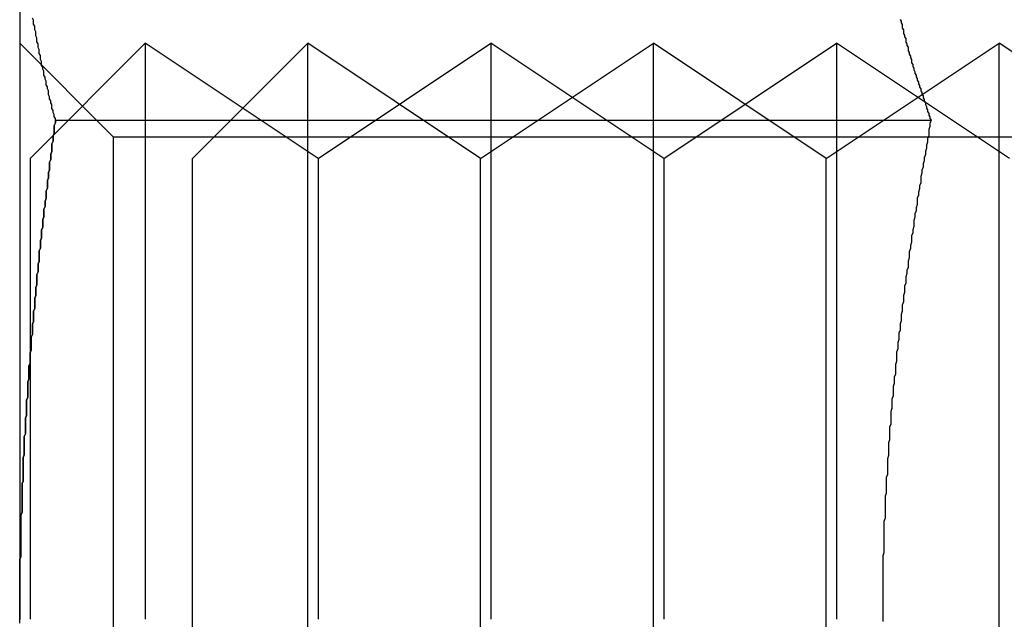
# Model space of a CAD drawing. Extents: x 2702 to 3394, y 974 to 1710.
# Drawn here: x 2962 to 2971, y 1610 to 1616 of the extents above; entities that cross this region are included whole.
import ezdxf

# ---------------------------------------------------------------- set-up
doc = ezdxf.new("R2010")
doc.units = 0
doc.header["$LTSCALE"] = 40
doc.linetypes.add('VERDECKT', pattern=[0.375, 0.25, -0.125])
doc.layers.get('0').update_dxf_attribs({"linetype": 'CONTINUOUS'})

# ---------------------------------------------------------------- blocks, each defined once
blk = doc.blocks.new('A$C467C2EDE')
at = {"color": 3, "linetype": 'CONTINUOUS', "extrusion": (0, 1, -2e-16)}
for p, q in [((2962.0199, 239.223), (2962.0199, 232.7278)), ((2969.8513, 237.282), (2969.8513, 237.282)), ((2969.8513, 237.282), (2969.8513, 237.282)), ((2969.8513, 237.282), (2969.8513, 237.282)), ((2962.3308, 237.0579), (2969.9296, 237.0579))]:
    blk.add_line(p, q, dxfattribs=at)
at = {"color": 1, "linetype": 'VERDECKT', "extrusion": (0, 1, -2e-16)}
for p, q in [((2962.8319, 236.9158), (2962.0199, 237.7278)), ((2962.1099, 236.7278), (2963.1099, 237.7278)), ((2963.1099, 237.7278), (2963.1099, 232.7278)), ((2964.6099, 236.7278), (2963.1099, 237.7278)), ((2963.5199, 236.7278), (2964.5199, 237.7278)), ((2963.5199, 236.7278), (2964.5199, 237.7278)), ((2963.5199, 236.7278), (2964.5199, 237.7278)), ((2964.5199, 227.7278), (2964.5199, 237.7278)), ((2966.0199, 236.7278), (2964.5199, 237.7278)), ((2964.5199, 227.7278), (2964.5199, 237.7278)), ((2966.0199, 236.7278), (2964.5199, 237.7278)), ((2964.5199, 227.7278), (2964.5199, 237.7278)), ((2966.0199, 236.7278), (2964.5199, 237.7278)), ((2964.6099, 236.7278), (2966.1099, 237.7278)), ((2966.0199, 236.7278), (2967.5199, 237.7278)), ((2966.0199, 236.7278), (2967.5199, 237.7278)), ((2966.0199, 236.7278), (2967.5199, 237.7278)), ((2966.1099, 237.7278), (2966.1099, 232.7278)), ((2967.6099, 236.7278), (2966.1099, 237.7278)), ((2967.5199, 227.7278), (2967.5199, 237.7278)), ((2969.0199, 236.7278), (2967.5199, 237.7278)), ((2967.5199, 227.7278), (2967.5199, 237.7278)), ((2969.0199, 236.7278), (2967.5199, 237.7278)), ((2967.5199, 227.7278), (2967.5199, 237.7278)), ((2969.0199, 236.7278), (2967.5199, 237.7278)), ((2967.6099, 236.7278), (2969.1099, 237.7278)), ((2969.1099, 237.7278), (2969.1099, 232.7278)), ((2970.6099, 236.7278), (2969.1099, 237.7278)), ((2969.8513, 237.282), (2970.5199, 237.7278)), ((2969.8513, 237.282), (2970.5199, 237.7278)), ((2969.8513, 237.282), (2970.5199, 237.7278)), ((2970.5199, 227.7278), (2970.5199, 237.7278)), ((2972.0199, 236.7278), (2970.5199, 237.7278)), ((2970.5199, 227.7278), (2970.5199, 237.7278)), ((2972.0199, 236.7278), (2970.5199, 237.7278)), ((2970.5199, 227.7278), (2970.5199, 237.7278)), ((2972.0199, 236.7278), (2970.5199, 237.7278)), ((2969.0199, 236.7278), (2969.8513, 237.282)), ((2969.0199, 236.7278), (2969.8513, 237.282)), ((2969.0199, 236.7278), (2969.8513, 237.282)), ((2962.8319, 236.9158), (2962.8319, 228.5398)), ((2962.8319, 236.9158), (2971.2079, 236.9158)), ((2962.1099, 236.7278), (2962.1099, 232.7278)), ((2963.5199, 228.7278), (2963.5199, 236.7278)), ((2963.5199, 228.7278), (2963.5199, 236.7278)), ((2963.5199, 228.7278), (2963.5199, 236.7278)), ((2964.6099, 236.7278), (2964.6099, 232.7278)), ((2966.0199, 228.7278), (2966.0199, 236.7278)), ((2966.0199, 228.7278), (2966.0199, 236.7278)), ((2966.0199, 228.7278), (2966.0199, 236.7278)), ((2967.6099, 236.7278), (2967.6099, 232.7278)), ((2969.0199, 228.7278), (2969.0199, 236.7278)), ((2969.0199, 228.7278), (2969.0199, 236.7278)), ((2969.0199, 228.7278), (2969.0199, 236.7278))]:
    blk.add_line(p, q, dxfattribs=at)
at = {"color": 3}
for points in [[(2969.66, 237.933, 0), (2969.67, 237.918, 0), (2969.67, 237.903, 0), (2969.68, 237.888, 0), (2969.68, 237.873, 0), (2969.68, 237.858, 0), (2969.69, 237.842, 0), (2969.69, 237.827, 0), (2969.69, 237.812, 0), (2969.7, 237.797, 0), (2969.7, 237.782, 0), (2969.71, 237.767, 0), (2969.71, 237.752, 0), (2969.71, 237.737, 0), (2969.72, 237.722, 0), (2969.72, 237.707, 0), (2969.73, 237.692, 0), (2969.73, 237.677, 0), (2969.73, 237.661, 0), (2969.74, 237.646, 0), (2969.74, 237.631, 0), (2969.75, 237.616, 0), (2969.75, 237.601, 0), (2969.76, 237.586, 0), (2969.76, 237.571, 0), (2969.76, 237.556, 0), (2969.77, 237.541, 0), (2969.77, 237.526, 0), (2969.78, 237.511, 0), (2969.78, 237.495, 0), (2969.79, 237.48, 0), (2969.79, 237.465, 0), (2969.8, 237.45, 0), (2969.8, 237.435, 0), (2969.81, 237.42, 0), (2969.81, 237.405, 0), (2969.82, 237.39, 0), (2969.82, 237.375, 0), (2969.83, 237.36, 0), (2969.83, 237.345, 0), (2969.84, 237.33, 0), (2969.84, 237.314, 0), (2969.85, 237.299, 0), (2969.85, 237.284, 0), (2969.86, 237.269, 0), (2969.86, 237.254, 0), (2969.87, 237.239, 0), (2969.87, 237.224, 0), (2969.88, 237.209, 0), (2969.88, 237.194, 0), (2969.89, 237.179, 0), (2969.89, 237.164, 0), (2969.9, 237.148, 0), (2969.9, 237.133, 0), (2969.91, 237.118, 0), (2969.91, 237.103, 0), (2969.92, 237.088, 0), (2969.92, 237.073, 0), (2969.93, 237.058, 0)], [(2962.33, 237.058, 0), (2962.33, 237.075, 0), (2962.32, 237.092, 0), (2962.32, 237.109, 0), (2962.31, 237.126, 0), (2962.31, 237.143, 0), (2962.3, 237.16, 0), (2962.3, 237.177, 0), (2962.3, 237.194, 0), (2962.29, 237.211, 0), (2962.29, 237.228, 0), (2962.28, 237.245, 0), (2962.28, 237.262, 0), (2962.27, 237.28, 0), (2962.27, 237.297, 0), (2962.27, 237.314, 0), (2962.26, 237.331, 0), (2962.26, 237.348, 0), (2962.25, 237.365, 0), (2962.25, 237.382, 0), (2962.25, 237.399, 0), (2962.24, 237.416, 0), (2962.24, 237.433, 0), (2962.23, 237.45, 0), (2962.23, 237.467, 0), (2962.23, 237.484, 0), (2962.22, 237.501, 0), (2962.22, 237.518, 0), (2962.21, 237.535, 0), (2962.21, 237.552, 0), (2962.21, 237.569, 0), (2962.2, 237.586, 0), (2962.2, 237.603, 0), (2962.2, 237.621, 0), (2962.19, 237.638, 0), (2962.19, 237.655, 0), (2962.19, 237.672, 0), (2962.18, 237.689, 0), (2962.18, 237.706, 0), (2962.18, 237.723, 0), (2962.17, 237.74, 0), (2962.17, 237.757, 0), (2962.17, 237.774, 0), (2962.16, 237.791, 0), (2962.16, 237.808, 0), (2962.16, 237.825, 0), (2962.15, 237.842, 0), (2962.15, 237.859, 0), (2962.15, 237.876, 0), (2962.14, 237.893, 0), (2962.14, 237.91, 0), (2962.14, 237.927, 0), (2962.13, 237.944, 0)], [(2962.02, 232.728, 0), (2962.02, 232.75, 0), (2962.02, 232.773, 0), (2962.02, 232.796, 0), (2962.02, 232.818, 0), (2962.02, 232.841, 0), (2962.02, 232.864, 0), (2962.02, 232.886, 0), (2962.02, 232.909, 0), (2962.02, 232.932, 0), (2962.02, 232.954, 0), (2962.02, 232.977, 0), (2962.02, 233, 0), (2962.02, 233.022, 0), (2962.02, 233.045, 0), (2962.02, 233.067, 0), (2962.02, 233.09, 0), (2962.02, 233.113, 0), (2962.02, 233.135, 0), (2962.02, 233.158, 0), (2962.02, 233.181, 0), (2962.02, 233.203, 0), (2962.02, 233.226, 0), (2962.02, 233.249, 0), (2962.03, 233.271, 0), (2962.03, 233.294, 0), (2962.03, 233.317, 0), (2962.03, 233.339, 0), (2962.03, 233.362, 0), (2962.03, 233.385, 0), (2962.03, 233.407, 0), (2962.03, 233.43, 0), (2962.03, 233.453, 0), (2962.03, 233.475, 0), (2962.03, 233.498, 0), (2962.03, 233.521, 0), (2962.03, 233.543, 0), (2962.03, 233.566, 0), (2962.03, 233.588, 0), (2962.03, 233.611, 0), (2962.03, 233.634, 0), (2962.04, 233.656, 0), (2962.04, 233.679, 0), (2962.04, 233.702, 0), (2962.04, 233.724, 0), (2962.04, 233.747, 0), (2962.04, 233.77, 0), (2962.04, 233.792, 0), (2962.04, 233.815, 0), (2962.04, 233.838, 0), (2962.04, 233.86, 0), (2962.04, 233.883, 0), (2962.04, 233.906, 0), (2962.05, 233.928, 0), (2962.05, 233.951, 0), (2962.05, 233.974, 0), (2962.05, 233.996, 0), (2962.05, 234.019, 0), (2962.05, 234.042, 0), (2962.05, 234.064, 0), (2962.05, 234.087, 0), (2962.05, 234.11, 0), (2962.05, 234.132, 0), (2962.06, 234.155, 0), (2962.06, 234.178, 0), (2962.06, 234.2, 0), (2962.06, 234.223, 0), (2962.06, 234.246, 0), (2962.06, 234.269, 0), (2962.06, 234.291, 0), (2962.06, 234.314, 0), (2962.07, 234.337, 0), (2962.07, 234.359, 0), (2962.07, 234.382, 0), (2962.07, 234.405, 0), (2962.07, 234.427, 0), (2962.07, 234.45, 0), (2962.07, 234.473, 0), (2962.08, 234.495, 0), (2962.08, 234.518, 0), (2962.08, 234.541, 0), (2962.08, 234.563, 0), (2962.08, 234.586, 0), (2962.08, 234.609, 0), (2962.08, 234.631, 0), (2962.09, 234.654, 0), (2962.09, 234.677, 0), (2962.09, 234.699, 0), (2962.09, 234.722, 0), (2962.09, 234.745, 0), (2962.09, 234.767, 0), (2962.09, 234.79, 0), (2962.1, 234.813, 0), (2962.1, 234.836, 0), (2962.1, 234.858, 0), (2962.1, 234.881, 0), (2962.1, 234.904, 0), (2962.1, 234.926, 0), (2962.11, 234.949, 0), (2962.11, 234.972, 0), (2962.11, 234.994, 0), (2962.11, 235.017, 0), (2962.11, 235.04, 0), (2962.12, 235.062, 0), (2962.12, 235.085, 0), (2962.12, 235.108, 0), (2962.12, 235.131, 0), (2962.12, 235.153, 0), (2962.12, 235.176, 0), (2962.13, 235.199, 0), (2962.13, 235.221, 0), (2962.13, 235.244, 0), (2962.13, 235.267, 0), (2962.13, 235.289, 0), (2962.14, 235.312, 0), (2962.14, 235.335, 0), (2962.14, 235.358, 0), (2962.14, 235.38, 0), (2962.14, 235.403, 0), (2962.15, 235.426, 0), (2962.15, 235.448, 0), (2962.15, 235.471, 0), (2962.15, 235.494, 0), (2962.15, 235.516, 0), (2962.16, 235.539, 0), (2962.16, 235.562, 0), (2962.16, 235.585, 0), (2962.16, 235.607, 0), (2962.17, 235.63, 0), (2962.17, 235.653, 0), (2962.17, 235.675, 0), (2962.17, 235.698, 0), (2962.17, 235.721, 0), (2962.18, 235.743, 0), (2962.18, 235.766, 0), (2962.18, 235.789, 0), (2962.18, 235.812, 0), (2962.19, 235.834, 0), (2962.19, 235.857, 0), (2962.19, 235.88, 0), (2962.19, 235.902, 0), (2962.19, 235.925, 0), (2962.2, 235.948, 0), (2962.2, 235.97, 0), (2962.2, 235.993, 0), (2962.2, 236.016, 0), (2962.21, 236.038, 0), (2962.21, 236.061, 0), (2962.21, 236.084, 0), (2962.21, 236.107, 0), (2962.22, 236.129, 0), (2962.22, 236.152, 0), (2962.22, 236.175, 0), (2962.22, 236.197, 0), (2962.23, 236.22, 0), (2962.23, 236.243, 0), (2962.23, 236.265, 0), (2962.23, 236.288, 0), (2962.24, 236.311, 0), (2962.24, 236.333, 0), (2962.24, 236.356, 0), (2962.25, 236.379, 0), (2962.25, 236.401, 0), (2962.25, 236.424, 0), (2962.25, 236.447, 0), (2962.26, 236.469, 0), (2962.26, 236.492, 0), (2962.26, 236.515, 0), (2962.26, 236.537, 0), (2962.27, 236.56, 0), (2962.27, 236.583, 0), (2962.27, 236.605, 0), (2962.28, 236.628, 0), (2962.28, 236.651, 0), (2962.28, 236.673, 0), (2962.28, 236.696, 0), (2962.29, 236.719, 0), (2962.29, 236.741, 0), (2962.29, 236.764, 0), (2962.3, 236.786, 0), (2962.3, 236.809, 0), (2962.3, 236.832, 0), (2962.3, 236.854, 0), (2962.31, 236.877, 0), (2962.31, 236.9, 0), (2962.31, 236.922, 0), (2962.32, 236.945, 0), (2962.32, 236.967, 0), (2962.32, 236.99, 0), (2962.32, 237.013, 0), (2962.33, 237.035, 0), (2962.33, 237.058, 0)], [(2969.93, 237.058, 0), (2969.92, 237.031, 0), (2969.92, 237.004, 0), (2969.91, 236.977, 0), (2969.91, 236.95, 0), (2969.91, 236.923, 0), (2969.9, 236.896, 0), (2969.9, 236.869, 0), (2969.89, 236.842, 0), (2969.89, 236.815, 0), (2969.88, 236.787, 0), (2969.88, 236.76, 0), (2969.87, 236.733, 0), (2969.87, 236.706, 0), (2969.86, 236.679, 0), (2969.86, 236.652, 0), (2969.85, 236.625, 0), (2969.85, 236.598, 0), (2969.84, 236.571, 0), (2969.84, 236.544, 0), (2969.84, 236.516, 0), (2969.83, 236.489, 0), (2969.83, 236.462, 0), (2969.82, 236.435, 0), (2969.82, 236.408, 0), (2969.81, 236.381, 0), (2969.81, 236.354, 0), (2969.81, 236.326, 0), (2969.8, 236.299, 0), (2969.8, 236.272, 0), (2969.79, 236.245, 0), (2969.79, 236.218, 0), (2969.78, 236.19, 0), (2969.78, 236.163, 0), (2969.78, 236.136, 0), (2969.77, 236.109, 0), (2969.77, 236.082, 0), (2969.76, 236.055, 0), (2969.76, 236.027, 0), (2969.76, 236, 0), (2969.75, 235.973, 0), (2969.75, 235.946, 0), (2969.74, 235.918, 0), (2969.74, 235.891, 0), (2969.74, 235.864, 0), (2969.73, 235.837, 0), (2969.73, 235.81, 0), (2969.73, 235.782, 0), (2969.72, 235.755, 0), (2969.72, 235.728, 0), (2969.71, 235.701, 0), (2969.71, 235.673, 0), (2969.71, 235.646, 0), (2969.7, 235.619, 0), (2969.7, 235.592, 0), (2969.7, 235.564, 0), (2969.69, 235.537, 0), (2969.69, 235.51, 0), (2969.69, 235.483, 0), (2969.68, 235.455, 0), (2969.68, 235.428, 0), (2969.68, 235.401, 0), (2969.67, 235.374, 0), (2969.67, 235.347, 0), (2969.67, 235.319, 0), (2969.66, 235.292, 0), (2969.66, 235.265, 0), (2969.66, 235.238, 0), (2969.65, 235.21, 0), (2969.65, 235.183, 0), (2969.65, 235.156, 0), (2969.64, 235.129, 0), (2969.64, 235.101, 0), (2969.64, 235.074, 0), (2969.63, 235.047, 0), (2969.63, 235.02, 0), (2969.63, 234.992, 0), (2969.63, 234.965, 0), (2969.62, 234.938, 0), (2969.62, 234.911, 0), (2969.62, 234.883, 0), (2969.62, 234.856, 0), (2969.61, 234.829, 0), (2969.61, 234.802, 0), (2969.61, 234.775, 0), (2969.6, 234.747, 0), (2969.6, 234.72, 0), (2969.6, 234.693, 0), (2969.6, 234.666, 0), (2969.59, 234.638, 0), (2969.59, 234.611, 0), (2969.59, 234.584, 0), (2969.59, 234.557, 0), (2969.58, 234.53, 0), (2969.58, 234.502, 0), (2969.58, 234.475, 0), (2969.58, 234.448, 0), (2969.58, 234.421, 0), (2969.57, 234.394, 0), (2969.57, 234.366, 0), (2969.57, 234.339, 0), (2969.57, 234.312, 0), (2969.57, 234.285, 0), (2969.56, 234.258, 0), (2969.56, 234.23, 0), (2969.56, 234.203, 0), (2969.56, 234.176, 0), (2969.56, 234.149, 0), (2969.55, 234.121, 0), (2969.55, 234.094, 0), (2969.55, 234.067, 0), (2969.55, 234.04, 0), (2969.55, 234.013, 0), (2969.55, 233.985, 0), (2969.54, 233.958, 0), (2969.54, 233.931, 0), (2969.54, 233.904, 0), (2969.54, 233.877, 0), (2969.54, 233.849, 0), (2969.54, 233.822, 0), (2969.53, 233.795, 0), (2969.53, 233.768, 0), (2969.53, 233.741, 0), (2969.53, 233.713, 0), (2969.53, 233.686, 0), (2969.53, 233.659, 0), (2969.53, 233.632, 0), (2969.53, 233.605, 0), (2969.52, 233.578, 0), (2969.52, 233.55, 0), (2969.52, 233.523, 0), (2969.52, 233.496, 0), (2969.52, 233.469, 0), (2969.52, 233.442, 0), (2969.52, 233.414, 0), (2969.52, 233.387, 0), (2969.52, 233.36, 0), (2969.52, 233.333, 0), (2969.52, 233.306, 0), (2969.51, 233.278, 0), (2969.51, 233.251, 0), (2969.51, 233.224, 0), (2969.51, 233.197, 0), (2969.51, 233.17, 0), (2969.51, 233.143, 0), (2969.51, 233.115, 0), (2969.51, 233.088, 0), (2969.51, 233.061, 0), (2969.51, 233.034, 0), (2969.51, 233.007, 0), (2969.51, 232.98, 0), (2969.51, 232.952, 0), (2969.51, 232.925, 0), (2969.51, 232.898, 0), (2969.51, 232.871, 0), (2969.51, 232.844, 0), (2969.51, 232.817, 0), (2969.51, 232.789, 0), (2969.51, 232.762, 0), (2969.51, 232.735, 0), (2969.51, 232.708, 0)], [(2962.02, 232.694, 0), (2962.02, 232.728, 0)]]:
    blk.add_polyline3d(points, dxfattribs=at)
at = {"color": 1}
for points in [[(2969.66, 237.933, 0), (2969.67, 237.918, 0), (2969.67, 237.903, 0), (2969.68, 237.888, 0), (2969.68, 237.873, 0), (2969.68, 237.858, 0), (2969.69, 237.842, 0), (2969.69, 237.827, 0), (2969.69, 237.812, 0), (2969.7, 237.797, 0), (2969.7, 237.782, 0), (2969.71, 237.767, 0), (2969.71, 237.752, 0), (2969.71, 237.737, 0), (2969.72, 237.722, 0), (2969.72, 237.707, 0), (2969.73, 237.692, 0), (2969.73, 237.677, 0), (2969.73, 237.661, 0), (2969.74, 237.646, 0), (2969.74, 237.631, 0), (2969.75, 237.616, 0), (2969.75, 237.601, 0), (2969.76, 237.586, 0), (2969.76, 237.571, 0), (2969.76, 237.556, 0), (2969.77, 237.541, 0), (2969.77, 237.526, 0), (2969.78, 237.511, 0), (2969.78, 237.495, 0), (2969.79, 237.48, 0), (2969.79, 237.465, 0), (2969.8, 237.45, 0), (2969.8, 237.435, 0), (2969.81, 237.42, 0), (2969.81, 237.405, 0), (2969.82, 237.39, 0), (2969.82, 237.375, 0), (2969.83, 237.36, 0), (2969.83, 237.345, 0), (2969.84, 237.33, 0), (2969.84, 237.314, 0), (2969.85, 237.299, 0), (2969.85, 237.284, 0), (2969.86, 237.269, 0), (2969.86, 237.254, 0), (2969.87, 237.239, 0), (2969.87, 237.224, 0), (2969.88, 237.209, 0), (2969.88, 237.194, 0), (2969.89, 237.179, 0), (2969.89, 237.164, 0), (2969.9, 237.148, 0), (2969.9, 237.133, 0), (2969.91, 237.118, 0), (2969.91, 237.103, 0), (2969.92, 237.088, 0), (2969.92, 237.073, 0), (2969.93, 237.058, 0)], [(2962.02, 232.728, 0), (2962.02, 232.75, 0), (2962.02, 232.773, 0), (2962.02, 232.796, 0), (2962.02, 232.818, 0), (2962.02, 232.841, 0), (2962.02, 232.864, 0), (2962.02, 232.886, 0), (2962.02, 232.909, 0), (2962.02, 232.932, 0), (2962.02, 232.954, 0), (2962.02, 232.977, 0), (2962.02, 233, 0), (2962.02, 233.022, 0), (2962.02, 233.045, 0), (2962.02, 233.067, 0), (2962.02, 233.09, 0), (2962.02, 233.113, 0), (2962.02, 233.135, 0), (2962.02, 233.158, 0), (2962.02, 233.181, 0), (2962.02, 233.203, 0), (2962.02, 233.226, 0), (2962.02, 233.249, 0), (2962.03, 233.271, 0), (2962.03, 233.294, 0), (2962.03, 233.317, 0), (2962.03, 233.339, 0), (2962.03, 233.362, 0), (2962.03, 233.385, 0), (2962.03, 233.407, 0), (2962.03, 233.43, 0), (2962.03, 233.453, 0), (2962.03, 233.475, 0), (2962.03, 233.498, 0), (2962.03, 233.521, 0), (2962.03, 233.543, 0), (2962.03, 233.566, 0), (2962.03, 233.588, 0), (2962.03, 233.611, 0), (2962.03, 233.634, 0), (2962.04, 233.656, 0), (2962.04, 233.679, 0), (2962.04, 233.702, 0), (2962.04, 233.724, 0), (2962.04, 233.747, 0), (2962.04, 233.77, 0), (2962.04, 233.792, 0), (2962.04, 233.815, 0), (2962.04, 233.838, 0), (2962.04, 233.86, 0), (2962.04, 233.883, 0), (2962.04, 233.906, 0), (2962.05, 233.928, 0), (2962.05, 233.951, 0), (2962.05, 233.974, 0), (2962.05, 233.996, 0), (2962.05, 234.019, 0), (2962.05, 234.042, 0), (2962.05, 234.064, 0), (2962.05, 234.087, 0), (2962.05, 234.11, 0), (2962.05, 234.132, 0), (2962.06, 234.155, 0), (2962.06, 234.178, 0), (2962.06, 234.2, 0), (2962.06, 234.223, 0), (2962.06, 234.246, 0), (2962.06, 234.269, 0), (2962.06, 234.291, 0), (2962.06, 234.314, 0), (2962.07, 234.337, 0), (2962.07, 234.359, 0), (2962.07, 234.382, 0), (2962.07, 234.405, 0), (2962.07, 234.427, 0), (2962.07, 234.45, 0), (2962.07, 234.473, 0), (2962.08, 234.495, 0), (2962.08, 234.518, 0), (2962.08, 234.541, 0), (2962.08, 234.563, 0), (2962.08, 234.586, 0), (2962.08, 234.609, 0), (2962.08, 234.631, 0), (2962.09, 234.654, 0), (2962.09, 234.677, 0), (2962.09, 234.699, 0), (2962.09, 234.722, 0), (2962.09, 234.745, 0), (2962.09, 234.767, 0), (2962.09, 234.79, 0), (2962.1, 234.813, 0), (2962.1, 234.836, 0), (2962.1, 234.858, 0), (2962.1, 234.881, 0), (2962.1, 234.904, 0), (2962.1, 234.926, 0), (2962.11, 234.949, 0), (2962.11, 234.972, 0), (2962.11, 234.994, 0), (2962.11, 235.017, 0), (2962.11, 235.04, 0), (2962.12, 235.062, 0), (2962.12, 235.085, 0), (2962.12, 235.108, 0), (2962.12, 235.131, 0), (2962.12, 235.153, 0), (2962.12, 235.176, 0), (2962.13, 235.199, 0), (2962.13, 235.221, 0), (2962.13, 235.244, 0), (2962.13, 235.267, 0), (2962.13, 235.289, 0), (2962.14, 235.312, 0), (2962.14, 235.335, 0), (2962.14, 235.358, 0), (2962.14, 235.38, 0), (2962.14, 235.403, 0), (2962.15, 235.426, 0), (2962.15, 235.448, 0), (2962.15, 235.471, 0), (2962.15, 235.494, 0), (2962.15, 235.516, 0), (2962.16, 235.539, 0), (2962.16, 235.562, 0), (2962.16, 235.585, 0), (2962.16, 235.607, 0), (2962.17, 235.63, 0), (2962.17, 235.653, 0), (2962.17, 235.675, 0), (2962.17, 235.698, 0), (2962.17, 235.721, 0), (2962.18, 235.743, 0), (2962.18, 235.766, 0), (2962.18, 235.789, 0), (2962.18, 235.812, 0), (2962.19, 235.834, 0), (2962.19, 235.857, 0), (2962.19, 235.88, 0), (2962.19, 235.902, 0), (2962.19, 235.925, 0), (2962.2, 235.948, 0), (2962.2, 235.97, 0), (2962.2, 235.993, 0), (2962.2, 236.016, 0), (2962.21, 236.038, 0), (2962.21, 236.061, 0), (2962.21, 236.084, 0), (2962.21, 236.107, 0), (2962.22, 236.129, 0), (2962.22, 236.152, 0), (2962.22, 236.175, 0), (2962.22, 236.197, 0), (2962.23, 236.22, 0), (2962.23, 236.243, 0), (2962.23, 236.265, 0), (2962.23, 236.288, 0), (2962.24, 236.311, 0), (2962.24, 236.333, 0), (2962.24, 236.356, 0), (2962.25, 236.379, 0), (2962.25, 236.401, 0), (2962.25, 236.424, 0), (2962.25, 236.447, 0), (2962.26, 236.469, 0), (2962.26, 236.492, 0), (2962.26, 236.515, 0), (2962.26, 236.537, 0), (2962.27, 236.56, 0), (2962.27, 236.583, 0), (2962.27, 236.605, 0), (2962.28, 236.628, 0), (2962.28, 236.651, 0), (2962.28, 236.673, 0), (2962.28, 236.696, 0), (2962.29, 236.719, 0), (2962.29, 236.741, 0), (2962.29, 236.764, 0), (2962.3, 236.786, 0), (2962.3, 236.809, 0), (2962.3, 236.832, 0), (2962.3, 236.854, 0), (2962.31, 236.877, 0), (2962.31, 236.9, 0), (2962.31, 236.922, 0), (2962.32, 236.945, 0), (2962.32, 236.967, 0), (2962.32, 236.99, 0), (2962.32, 237.013, 0), (2962.33, 237.035, 0), (2962.33, 237.058, 0)], [(2962.33, 237.058, 0), (2962.33, 237.035, 0), (2962.32, 237.013, 0), (2962.32, 236.99, 0), (2962.32, 236.967, 0), (2962.32, 236.945, 0), (2962.31, 236.922, 0), (2962.31, 236.9, 0), (2962.31, 236.877, 0), (2962.3, 236.854, 0), (2962.3, 236.832, 0), (2962.3, 236.809, 0), (2962.3, 236.786, 0), (2962.29, 236.764, 0), (2962.29, 236.741, 0), (2962.29, 236.719, 0), (2962.28, 236.696, 0), (2962.28, 236.673, 0), (2962.28, 236.651, 0), (2962.28, 236.628, 0), (2962.27, 236.605, 0), (2962.27, 236.583, 0), (2962.27, 236.56, 0), (2962.26, 236.537, 0), (2962.26, 236.515, 0), (2962.26, 236.492, 0), (2962.26, 236.469, 0), (2962.25, 236.447, 0), (2962.25, 236.424, 0), (2962.25, 236.401, 0), (2962.25, 236.379, 0), (2962.24, 236.356, 0), (2962.24, 236.333, 0), (2962.24, 236.311, 0), (2962.23, 236.288, 0), (2962.23, 236.265, 0), (2962.23, 236.243, 0), (2962.23, 236.22, 0), (2962.22, 236.197, 0), (2962.22, 236.175, 0), (2962.22, 236.152, 0), (2962.22, 236.129, 0), (2962.21, 236.107, 0), (2962.21, 236.084, 0), (2962.21, 236.061, 0), (2962.21, 236.038, 0), (2962.2, 236.016, 0), (2962.2, 235.993, 0), (2962.2, 235.97, 0), (2962.2, 235.948, 0), (2962.19, 235.925, 0), (2962.19, 235.902, 0), (2962.19, 235.88, 0), (2962.19, 235.857, 0), (2962.19, 235.834, 0), (2962.18, 235.812, 0), (2962.18, 235.789, 0), (2962.18, 235.766, 0), (2962.18, 235.743, 0), (2962.17, 235.721, 0), (2962.17, 235.698, 0), (2962.17, 235.675, 0), (2962.17, 235.653, 0), (2962.17, 235.63, 0), (2962.16, 235.607, 0), (2962.16, 235.585, 0), (2962.16, 235.562, 0), (2962.16, 235.539, 0), (2962.15, 235.516, 0), (2962.15, 235.494, 0), (2962.15, 235.471, 0), (2962.15, 235.448, 0), (2962.15, 235.426, 0), (2962.14, 235.403, 0), (2962.14, 235.38, 0), (2962.14, 235.358, 0), (2962.14, 235.335, 0), (2962.14, 235.312, 0), (2962.13, 235.289, 0), (2962.13, 235.267, 0), (2962.13, 235.244, 0), (2962.13, 235.221, 0), (2962.13, 235.199, 0), (2962.12, 235.176, 0), (2962.12, 235.153, 0), (2962.12, 235.131, 0), (2962.12, 235.108, 0), (2962.12, 235.085, 0), (2962.12, 235.062, 0), (2962.11, 235.04, 0), (2962.11, 235.017, 0), (2962.11, 234.994, 0), (2962.11, 234.972, 0), (2962.11, 234.949, 0), (2962.1, 234.926, 0), (2962.1, 234.904, 0), (2962.1, 234.881, 0), (2962.1, 234.858, 0), (2962.1, 234.836, 0), (2962.1, 234.813, 0), (2962.09, 234.79, 0), (2962.09, 234.767, 0), (2962.09, 234.745, 0), (2962.09, 234.722, 0), (2962.09, 234.699, 0), (2962.09, 234.677, 0), (2962.09, 234.654, 0), (2962.08, 234.631, 0), (2962.08, 234.609, 0), (2962.08, 234.586, 0), (2962.08, 234.563, 0), (2962.08, 234.541, 0), (2962.08, 234.518, 0), (2962.08, 234.495, 0), (2962.07, 234.473, 0), (2962.07, 234.45, 0), (2962.07, 234.427, 0), (2962.07, 234.405, 0), (2962.07, 234.382, 0), (2962.07, 234.359, 0), (2962.07, 234.337, 0), (2962.06, 234.314, 0), (2962.06, 234.291, 0), (2962.06, 234.269, 0), (2962.06, 234.246, 0), (2962.06, 234.223, 0), (2962.06, 234.2, 0), (2962.06, 234.178, 0), (2962.06, 234.155, 0), (2962.05, 234.132, 0), (2962.05, 234.11, 0), (2962.05, 234.087, 0), (2962.05, 234.064, 0), (2962.05, 234.042, 0), (2962.05, 234.019, 0), (2962.05, 233.996, 0), (2962.05, 233.974, 0), (2962.05, 233.951, 0), (2962.05, 233.928, 0), (2962.04, 233.906, 0), (2962.04, 233.883, 0), (2962.04, 233.86, 0), (2962.04, 233.838, 0), (2962.04, 233.815, 0), (2962.04, 233.792, 0), (2962.04, 233.77, 0), (2962.04, 233.747, 0), (2962.04, 233.724, 0), (2962.04, 233.702, 0), (2962.04, 233.679, 0), (2962.04, 233.656, 0), (2962.03, 233.634, 0), (2962.03, 233.611, 0), (2962.03, 233.588, 0), (2962.03, 233.566, 0), (2962.03, 233.543, 0), (2962.03, 233.521, 0), (2962.03, 233.498, 0), (2962.03, 233.475, 0), (2962.03, 233.453, 0), (2962.03, 233.43, 0), (2962.03, 233.407, 0), (2962.03, 233.385, 0), (2962.03, 233.362, 0), (2962.03, 233.339, 0), (2962.03, 233.317, 0), (2962.03, 233.294, 0), (2962.03, 233.271, 0), (2962.02, 233.249, 0), (2962.02, 233.226, 0), (2962.02, 233.203, 0), (2962.02, 233.181, 0), (2962.02, 233.158, 0), (2962.02, 233.135, 0), (2962.02, 233.113, 0), (2962.02, 233.09, 0), (2962.02, 233.067, 0), (2962.02, 233.045, 0), (2962.02, 233.022, 0), (2962.02, 233, 0), (2962.02, 232.977, 0), (2962.02, 232.954, 0), (2962.02, 232.932, 0), (2962.02, 232.909, 0), (2962.02, 232.886, 0), (2962.02, 232.864, 0), (2962.02, 232.841, 0), (2962.02, 232.818, 0), (2962.02, 232.796, 0), (2962.02, 232.773, 0), (2962.02, 232.75, 0), (2962.02, 232.728, 0)], [(2962.33, 237.058, 0), (2962.33, 237.035, 0), (2962.32, 237.013, 0), (2962.32, 236.99, 0), (2962.32, 236.967, 0), (2962.32, 236.945, 0), (2962.31, 236.922, 0), (2962.31, 236.9, 0), (2962.31, 236.877, 0), (2962.3, 236.854, 0), (2962.3, 236.832, 0), (2962.3, 236.809, 0), (2962.3, 236.786, 0), (2962.29, 236.764, 0), (2962.29, 236.741, 0), (2962.29, 236.719, 0), (2962.28, 236.696, 0), (2962.28, 236.673, 0), (2962.28, 236.651, 0), (2962.28, 236.628, 0), (2962.27, 236.605, 0), (2962.27, 236.583, 0), (2962.27, 236.56, 0), (2962.26, 236.537, 0), (2962.26, 236.515, 0), (2962.26, 236.492, 0), (2962.26, 236.469, 0), (2962.25, 236.447, 0), (2962.25, 236.424, 0), (2962.25, 236.401, 0), (2962.25, 236.379, 0), (2962.24, 236.356, 0), (2962.24, 236.333, 0), (2962.24, 236.311, 0), (2962.23, 236.288, 0), (2962.23, 236.265, 0), (2962.23, 236.243, 0), (2962.23, 236.22, 0), (2962.22, 236.197, 0), (2962.22, 236.175, 0), (2962.22, 236.152, 0), (2962.22, 236.129, 0), (2962.21, 236.107, 0), (2962.21, 236.084, 0), (2962.21, 236.061, 0), (2962.21, 236.038, 0), (2962.2, 236.016, 0), (2962.2, 235.993, 0), (2962.2, 235.97, 0), (2962.2, 235.948, 0), (2962.19, 235.925, 0), (2962.19, 235.902, 0), (2962.19, 235.88, 0), (2962.19, 235.857, 0), (2962.19, 235.834, 0), (2962.18, 235.812, 0), (2962.18, 235.789, 0), (2962.18, 235.766, 0), (2962.18, 235.743, 0), (2962.17, 235.721, 0), (2962.17, 235.698, 0), (2962.17, 235.675, 0), (2962.17, 235.653, 0), (2962.17, 235.63, 0), (2962.16, 235.607, 0), (2962.16, 235.585, 0), (2962.16, 235.562, 0), (2962.16, 235.539, 0), (2962.15, 235.516, 0), (2962.15, 235.494, 0), (2962.15, 235.471, 0), (2962.15, 235.448, 0), (2962.15, 235.426, 0), (2962.14, 235.403, 0), (2962.14, 235.38, 0), (2962.14, 235.358, 0), (2962.14, 235.335, 0), (2962.14, 235.312, 0), (2962.13, 235.289, 0), (2962.13, 235.267, 0), (2962.13, 235.244, 0), (2962.13, 235.221, 0), (2962.13, 235.199, 0), (2962.12, 235.176, 0), (2962.12, 235.153, 0), (2962.12, 235.131, 0), (2962.12, 235.108, 0), (2962.12, 235.085, 0), (2962.12, 235.062, 0), (2962.11, 235.04, 0), (2962.11, 235.017, 0), (2962.11, 234.994, 0), (2962.11, 234.972, 0), (2962.11, 234.949, 0), (2962.1, 234.926, 0), (2962.1, 234.904, 0), (2962.1, 234.881, 0), (2962.1, 234.858, 0), (2962.1, 234.836, 0), (2962.1, 234.813, 0), (2962.09, 234.79, 0), (2962.09, 234.767, 0), (2962.09, 234.745, 0), (2962.09, 234.722, 0), (2962.09, 234.699, 0), (2962.09, 234.677, 0), (2962.09, 234.654, 0), (2962.08, 234.631, 0), (2962.08, 234.609, 0), (2962.08, 234.586, 0), (2962.08, 234.563, 0), (2962.08, 234.541, 0), (2962.08, 234.518, 0), (2962.08, 234.495, 0), (2962.07, 234.473, 0), (2962.07, 234.45, 0), (2962.07, 234.427, 0), (2962.07, 234.405, 0), (2962.07, 234.382, 0), (2962.07, 234.359, 0), (2962.07, 234.337, 0), (2962.06, 234.314, 0), (2962.06, 234.291, 0), (2962.06, 234.269, 0), (2962.06, 234.246, 0), (2962.06, 234.223, 0), (2962.06, 234.2, 0), (2962.06, 234.178, 0), (2962.06, 234.155, 0), (2962.05, 234.132, 0), (2962.05, 234.11, 0), (2962.05, 234.087, 0), (2962.05, 234.064, 0), (2962.05, 234.042, 0), (2962.05, 234.019, 0), (2962.05, 233.996, 0), (2962.05, 233.974, 0), (2962.05, 233.951, 0), (2962.05, 233.928, 0), (2962.04, 233.906, 0), (2962.04, 233.883, 0), (2962.04, 233.86, 0), (2962.04, 233.838, 0), (2962.04, 233.815, 0), (2962.04, 233.792, 0), (2962.04, 233.77, 0), (2962.04, 233.747, 0), (2962.04, 233.724, 0), (2962.04, 233.702, 0), (2962.04, 233.679, 0), (2962.04, 233.656, 0), (2962.03, 233.634, 0), (2962.03, 233.611, 0), (2962.03, 233.588, 0), (2962.03, 233.566, 0), (2962.03, 233.543, 0), (2962.03, 233.521, 0), (2962.03, 233.498, 0), (2962.03, 233.475, 0), (2962.03, 233.453, 0), (2962.03, 233.43, 0), (2962.03, 233.407, 0), (2962.03, 233.385, 0), (2962.03, 233.362, 0), (2962.03, 233.339, 0), (2962.03, 233.317, 0), (2962.03, 233.294, 0), (2962.03, 233.271, 0), (2962.02, 233.249, 0), (2962.02, 233.226, 0), (2962.02, 233.203, 0), (2962.02, 233.181, 0), (2962.02, 233.158, 0), (2962.02, 233.135, 0), (2962.02, 233.113, 0), (2962.02, 233.09, 0), (2962.02, 233.067, 0), (2962.02, 233.045, 0), (2962.02, 233.022, 0), (2962.02, 233, 0), (2962.02, 232.977, 0), (2962.02, 232.954, 0), (2962.02, 232.932, 0), (2962.02, 232.909, 0), (2962.02, 232.886, 0), (2962.02, 232.864, 0), (2962.02, 232.841, 0), (2962.02, 232.818, 0), (2962.02, 232.796, 0), (2962.02, 232.773, 0), (2962.02, 232.75, 0), (2962.02, 232.728, 0)], [(2969.93, 237.058, 0), (2969.92, 237.031, 0), (2969.92, 237.004, 0), (2969.91, 236.977, 0), (2969.91, 236.95, 0), (2969.91, 236.923, 0), (2969.9, 236.896, 0), (2969.9, 236.869, 0), (2969.89, 236.842, 0), (2969.89, 236.815, 0), (2969.88, 236.787, 0), (2969.88, 236.76, 0), (2969.87, 236.733, 0), (2969.87, 236.706, 0), (2969.86, 236.679, 0), (2969.86, 236.652, 0), (2969.85, 236.625, 0), (2969.85, 236.598, 0), (2969.84, 236.571, 0), (2969.84, 236.544, 0), (2969.84, 236.516, 0), (2969.83, 236.489, 0), (2969.83, 236.462, 0), (2969.82, 236.435, 0), (2969.82, 236.408, 0), (2969.81, 236.381, 0), (2969.81, 236.354, 0), (2969.81, 236.326, 0), (2969.8, 236.299, 0), (2969.8, 236.272, 0), (2969.79, 236.245, 0), (2969.79, 236.218, 0), (2969.78, 236.19, 0), (2969.78, 236.163, 0), (2969.78, 236.136, 0), (2969.77, 236.109, 0), (2969.77, 236.082, 0), (2969.76, 236.055, 0), (2969.76, 236.027, 0), (2969.76, 236, 0), (2969.75, 235.973, 0), (2969.75, 235.946, 0), (2969.74, 235.918, 0), (2969.74, 235.891, 0), (2969.74, 235.864, 0), (2969.73, 235.837, 0), (2969.73, 235.81, 0), (2969.73, 235.782, 0), (2969.72, 235.755, 0), (2969.72, 235.728, 0), (2969.71, 235.701, 0), (2969.71, 235.673, 0), (2969.71, 235.646, 0), (2969.7, 235.619, 0), (2969.7, 235.592, 0), (2969.7, 235.564, 0), (2969.69, 235.537, 0), (2969.69, 235.51, 0), (2969.69, 235.483, 0), (2969.68, 235.455, 0), (2969.68, 235.428, 0), (2969.68, 235.401, 0), (2969.67, 235.374, 0), (2969.67, 235.347, 0), (2969.67, 235.319, 0), (2969.66, 235.292, 0), (2969.66, 235.265, 0), (2969.66, 235.238, 0), (2969.65, 235.21, 0), (2969.65, 235.183, 0), (2969.65, 235.156, 0), (2969.64, 235.129, 0), (2969.64, 235.101, 0), (2969.64, 235.074, 0), (2969.63, 235.047, 0), (2969.63, 235.02, 0), (2969.63, 234.992, 0), (2969.63, 234.965, 0), (2969.62, 234.938, 0), (2969.62, 234.911, 0), (2969.62, 234.883, 0), (2969.62, 234.856, 0), (2969.61, 234.829, 0), (2969.61, 234.802, 0), (2969.61, 234.775, 0), (2969.6, 234.747, 0), (2969.6, 234.72, 0), (2969.6, 234.693, 0), (2969.6, 234.666, 0), (2969.59, 234.638, 0), (2969.59, 234.611, 0), (2969.59, 234.584, 0), (2969.59, 234.557, 0), (2969.58, 234.53, 0), (2969.58, 234.502, 0), (2969.58, 234.475, 0), (2969.58, 234.448, 0), (2969.58, 234.421, 0), (2969.57, 234.394, 0), (2969.57, 234.366, 0), (2969.57, 234.339, 0), (2969.57, 234.312, 0), (2969.57, 234.285, 0), (2969.56, 234.258, 0), (2969.56, 234.23, 0), (2969.56, 234.203, 0), (2969.56, 234.176, 0), (2969.56, 234.149, 0), (2969.55, 234.121, 0), (2969.55, 234.094, 0), (2969.55, 234.067, 0), (2969.55, 234.04, 0), (2969.55, 234.013, 0), (2969.55, 233.985, 0), (2969.54, 233.958, 0), (2969.54, 233.931, 0), (2969.54, 233.904, 0), (2969.54, 233.877, 0), (2969.54, 233.849, 0), (2969.54, 233.822, 0), (2969.53, 233.795, 0), (2969.53, 233.768, 0), (2969.53, 233.741, 0), (2969.53, 233.713, 0), (2969.53, 233.686, 0), (2969.53, 233.659, 0), (2969.53, 233.632, 0), (2969.53, 233.605, 0), (2969.52, 233.578, 0), (2969.52, 233.55, 0), (2969.52, 233.523, 0), (2969.52, 233.496, 0), (2969.52, 233.469, 0), (2969.52, 233.442, 0), (2969.52, 233.414, 0), (2969.52, 233.387, 0), (2969.52, 233.36, 0), (2969.52, 233.333, 0), (2969.52, 233.306, 0), (2969.51, 233.278, 0), (2969.51, 233.251, 0), (2969.51, 233.224, 0), (2969.51, 233.197, 0), (2969.51, 233.17, 0), (2969.51, 233.143, 0), (2969.51, 233.115, 0), (2969.51, 233.088, 0), (2969.51, 233.061, 0), (2969.51, 233.034, 0), (2969.51, 233.007, 0), (2969.51, 232.98, 0), (2969.51, 232.952, 0), (2969.51, 232.925, 0), (2969.51, 232.898, 0), (2969.51, 232.871, 0), (2969.51, 232.844, 0), (2969.51, 232.817, 0), (2969.51, 232.789, 0), (2969.51, 232.762, 0), (2969.51, 232.735, 0), (2969.51, 232.708, 0)]]:
    blk.add_polyline3d(points, dxfattribs=at)

msp = doc.modelspace()

# ---------------------------------------------------------------- block references
msp.add_blockref('A$C467C2EDE', (0, 1377.5691, 156.7278))

doc.saveas('drawing.dxf')
